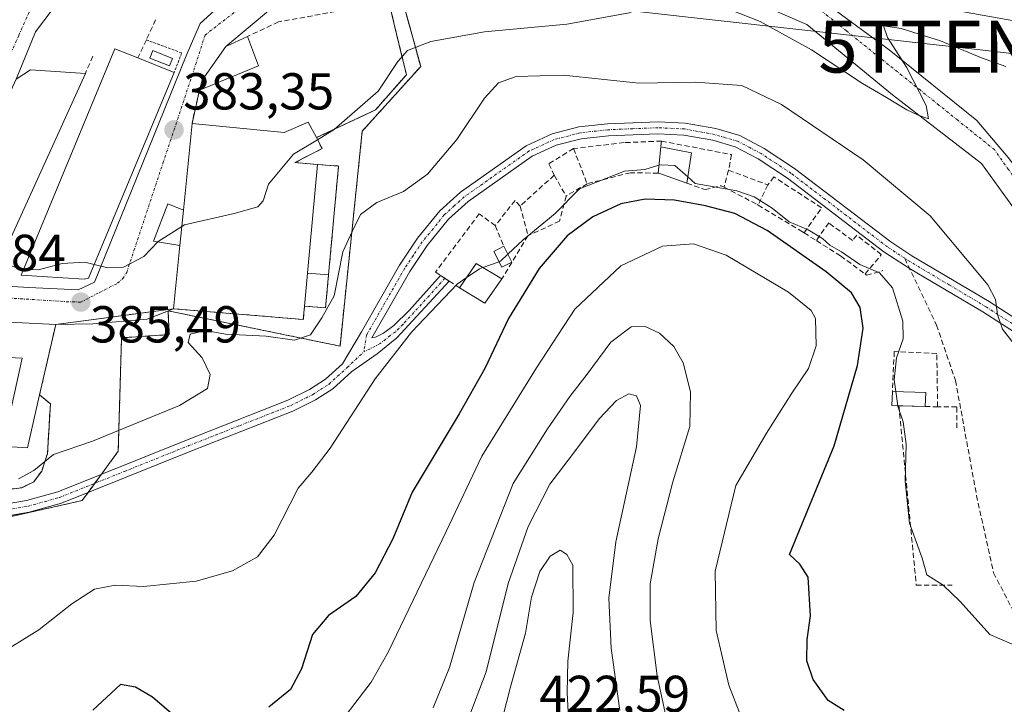
# Model space of a CAD drawing. Units: metres. Extents: x 612176 to 615675, y 4646046 to 4648415.
# Drawn here: x 613148 to 613338, y 4647462 to 4647594 of the extents above; entities that cross this region are included whole.
import ezdxf
from ezdxf.enums import TextEntityAlignment as Align

# ---------------------------------------------------------------- set-up
doc = ezdxf.new("R2010")
doc.units = ezdxf.units.M
doc.header["$MEASUREMENT"] = 0
for name, pattern in [('TRAZO_Y_PUNTO', [1, 0.5, -0.25, 0, -0.25]), ('TRAZOS', [0.75, 0.5, -0.25]), ('TRAZOSX2', [1.5, 1, -0.5])]:
    doc.linetypes.add(name, pattern=pattern)
doc.layers.get('0').update_dxf_attribs({"lineweight": 5})
for name, color, linetype, lineweight in [('Agrupación de edificios', 2, 'TRAZOSX2', 0), ('Agrupación de edificios CxS', 19, 'Continuous', 0), ('Alambrada', 19, 'TRAZOS', 0), ('Arbolado forestal', 92, 'TRAZOS', 0), ('Arbolado forestal CxS', 92, 'Continuous', 0), ('Carátula', 7, 'Continuous', 5), ('Curva de nivel maestra', 36, 'Continuous', 30), ('Curva de nivel normal', 36, 'Continuous', 0), ('Depósito genérico', 232, 'Continuous', 0), ('Depósito genérico Cxs', 232, 'Continuous', 0), ('Edificación', 1, 'Continuous', 13), ('Edificación Cxs', 1, 'Continuous', 13), ('Edificación industrial', 135, 'Continuous', 13), ('Edificación industrial Cxs', 135, 'Continuous', 13), ('Edificación ligera', 1, 'Continuous', 0), ('Edificación ligera Cxs', 1, 'Continuous', 0), ('Muro lineal', 1, 'TRAZOSX2', 13), ('Núcleo urbano', 19, 'Continuous', 0), ('Núcleo urbano CxS', 19, 'Continuous', 0), ('Obra de contención lineal', 1, 'TRAZOSX2', 13), ('Pista no pavimentada', 254, 'Continuous', 13), ('Pista no pavimentada Cxs', 254, 'Continuous', 0), ('Pista pavimentada eje', 135, 'TRAZO_Y_PUNTO', 0), ('Punto de cota en terreno', 7, 'Continuous', 0), ('Rótulo de punto de cota en terreno', 19, 'Continuous', 0), ('Senda', 19, 'TRAZOSX2', 0), ('Tendido', 6, 'Continuous', 0), ('Torre de tendido puntual', 7, 'Continuous', 0), ('Vía urbana Cxs', 5, 'Continuous', 0), ('Vía urbana eje', 5, 'TRAZO_Y_PUNTO', 0)]:
    doc.layers.add(name, color=color, linetype=linetype, lineweight=lineweight)
doc.styles.add('Arial', font='txt', dxfattribs={"height": 0.2})

# ---------------------------------------------------------------- blocks, each defined once
blk = doc.blocks.new('*U164')
at = {"layer": 'Curva de nivel normal', "color": 36, "linetype": 'Continuous', "lineweight": 0}
blk.add_polyline3d([(613288.37, 4647457.64, 405), (613285.17, 4647465.97, 405), (613282.73, 4647476.48, 405), (613282.55, 4647487.96, 405), (613286.53, 4647504.5, 405), (613292.41, 4647514.57, 405), (613297.35, 4647522.3, 405), (613300.54, 4647527.07, 405), (613302, 4647531.4, 405), (613301.92, 4647536.69, 405), (613301.04, 4647538.24, 405), (613296.66, 4647541.78, 405), (613284.66, 4647548.91, 405), (613278.33, 4647551.1, 405), (613272.33, 4647550.65, 405), (613264.33, 4647546.86, 405), (613255.46, 4647538.48, 405), (613248.02, 4647527.15, 405), (613237.45, 4647510.12, 405), (613230.57, 4647495.58, 405), (613219.38, 4647472.31, 405), (613216.08, 4647466.54, 405), (613210.61, 4647459.37, 405)], dxfattribs=at)
blk = doc.blocks.new('*U174')
at = {"layer": 'Curva de nivel maestra', "color": 36, "linetype": 'Continuous', "lineweight": 30}
for points in [[(613307.44, 4647461.08, 400), (613304.36, 4647462.98, 400), (613301.42, 4647467.07, 400), (613300.23, 4647470.66, 400), (613300.31, 4647474.74, 400), (613300.9, 4647479.35, 400), (613300.49, 4647486.8, 400), (613298.85, 4647489.32, 400), (613296.88, 4647491.13, 400), (613305.5, 4647512.15, 400), (613310.02, 4647527.63, 400), (613311.11, 4647534.82, 400), (613310.52, 4647538.82, 400), (613308.86, 4647541.61, 400), (613303.96, 4647545.71, 400), (613292.56, 4647553.64, 400), (613286.33, 4647556.96, 400), (613280.66, 4647558.43, 400), (613274.66, 4647559.5, 400), (613268.99, 4647559.69, 400), (613264.33, 4647558.79, 400), (613258.9, 4647556.28, 400), (613253.96, 4647552.61, 400), (613248.52, 4647546.32, 400), (613242.64, 4647536.7, 400), (613238.03, 4647527.02, 400), (613233.1, 4647518.27, 400), (613224.02, 4647503.18, 400), (613220.27, 4647494.17, 400), (613216.88, 4647487.6, 400), (613213.12, 4647483.07, 400), (613207.9, 4647479.36, 400), (613204.77, 4647475.73, 400), (613202.69, 4647469.13, 400), (613200.56, 4647465.09, 400), (613196.33, 4647461.68, 400)], [(613178.48, 4647459.74, 400), (613173.92, 4647463.66, 400), (613170.59, 4647465.57, 400), (613167.69, 4647466.1, 400), (613162.36, 4647461.14, 400)]]:
    blk.add_polyline3d(points, dxfattribs=at)
blk = doc.blocks.new('5PATER')
at = {"layer": 'Carátula', "linetype": 'Continuous', "lineweight": 5}
h = blk.add_hatch(color=250, dxfattribs=at)
edge = h.paths.add_edge_path()
edge.add_ellipse((0, 0.01), major_axis=(-1.33, -1.34), ratio=0.999422, start_angle=0, end_angle=360)
blk = doc.blocks.new('*U179')
at = {"layer": 'Vía urbana Cxs', "color": 5, "linetype": 'Continuous', "lineweight": 0}
for points in [[(613343.48, 4647593.55, 381.71), (613324.69, 4647596.86, 382.42), (613313.45, 4647598.45, 382.37), (613306.17, 4647599.11, 382.84), (613304.19, 4647598.85, 382.89), (613304.72, 4647596.86, 383.17), (613316.09, 4647588.53, 384.8), (613333.03, 4647574.9, 385.28), (613339.11, 4647567.76, 385.4)], [(613347.34, 4647548.07, 385.7), (613333.97, 4647566.59, 385.36), (613316.78, 4647579.82, 384.8), (613300.24, 4647593.44, 383.59), (613284.1, 4647600.45, 383.39), (613268.49, 4647602.7, 382.66), (613234.36, 4647605.48, 381.04), (613216.63, 4647605.22, 380.18), (613207.5, 4647603.1, 379.94), (613196.65, 4647596.35, 381.33), (613188.08, 4647589.18, 382.47), (613183.5, 4647582.66, 383.21), (613182.94, 4647580.71, 383.27), (613181.53, 4647574.31, 383.43), (613179.86, 4647557.58, 384.16), (613176.84, 4647558.84, 383.7), (613174.1, 4647551.63, 384.69), (613179.17, 4647550.75, 385.38), (613177.96, 4647538.58, 385.65), (613172.84, 4647536.56, 386.04), (613162.39, 4647535.63, 385.61), (613155.21, 4647535.51, 385.72), (613129.35, 4647536.85, 385.21)]]:
    blk.add_polyline3d(points, dxfattribs=at)
blk.add_polyline3d([(613132.17, 4647549.33, 384.08), (613132.91, 4647545.46, 384.65), (613133.86, 4647544.23, 384.89), (613135.18, 4647543.57, 385.1), (613150, 4647542.64, 385.54), (613159.52, 4647542.25, 385.53), (613162.7, 4647543.7, 385.37), (613180.42, 4647587.36, 382.49), (613183.07, 4647593.58, 381.65), (613185.85, 4647596.09, 380.77), (613188.76, 4647598.21, 380.31), (613188.89, 4647600.06, 380.02), (613187.04, 4647600.46, 379.9), (613174.87, 4647598.34, 379.59), (613164.02, 4647597.55, 379.6), (613154.36, 4647595.96, 379.78), (613151.32, 4647591.99, 380.14), (613147.55, 4647582.85, 381.03), (613132.17, 4647549.33, 384.08)], close=True, dxfattribs=at)
blk = doc.blocks.new('5TTEND')
blk.add_text('5TTEND', height=10).set_placement((0, 0), align=Align.MIDDLE_CENTER)

msp = doc.modelspace()

# ---------------------------------------------------------------- linework, layer by layer
at = {"layer": 'Agrupación de edificios', "color": 2, "linetype": 'TRAZOSX2', "lineweight": 0}
for points in [[(613219.53, 4647597.78, 383.5), (613221.03, 4647591.53, 384.55), (613221.55, 4647589.43, 384.59), (613222.92, 4647583.73, 387.63), (613216.94, 4647576.92, 386.11), (613205.53, 4647571.58, 384.79)], [(613205.53, 4647571.58, 384.79), (613206.62, 4647569.46, 385.35), (613201.39, 4647566.76, 385.09), (613205.77, 4647566.39, 385.52)], [(613205.77, 4647566.39, 385.52), (613209.81, 4647566.11, 387.44), (613207.89, 4647545.13, 388.64)], [(613207.89, 4647545.13, 388.64), (613207.3, 4647538.72, 389.36), (613203.25, 4647539.08, 387.51)], [(613177.96, 4647538.58, 385.65), (613155.21, 4647535.51, 385.72)], [(613203.25, 4647539.08, 387.51), (613203.01, 4647536.5, 387.76), (613177.96, 4647538.58, 385.65)], [(613155.21, 4647535.51, 385.72), (613152.09, 4647521.94, 387.65)], [(613152.09, 4647521.94, 387.65), (613154.19, 4647520.23, 388), (613153.62, 4647510.63, 389.22), (613152.51, 4647507.26, 389.65), (613150.96, 4647505.17, 390.21), (613148.64, 4647504.05, 390.41), (613144.6, 4647503.53, 390.27), (613134.98, 4647503.51, 390), (613127.23, 4647504.28, 389.25), (613123.14, 4647505.06, 388.98), (613121.87, 4647505.85, 388.82), (613121.12, 4647506.94, 388.53), (613120.37, 4647508.92, 388.02), (613120.31, 4647511.03, 387.62)]]:
    msp.add_polyline3d(points, dxfattribs=at)
at = {"layer": 'Agrupación de edificios CxS', "color": 19, "linetype": 'Continuous', "lineweight": 0}
msp.add_polyline3d([(613219.53, 4647597.78, 383.5), (613221.03, 4647591.53, 384.55), (613221.55, 4647589.43, 384.59), (613222.92, 4647583.73, 387.63), (613216.94, 4647576.92, 386.11), (613205.53, 4647571.58, 384.79), (613206.62, 4647569.46, 385.35), (613201.39, 4647566.76, 385.09), (613205.77, 4647566.39, 385.52), (613209.81, 4647566.11, 387.44), (613207.89, 4647545.13, 388.64), (613207.3, 4647538.72, 389.36), (613203.25, 4647539.08, 387.51), (613203.01, 4647536.5, 387.76), (613177.96, 4647538.58, 385.65), (613155.21, 4647535.51, 385.72), (613152.09, 4647521.94, 387.65), (613154.19, 4647520.23, 388), (613153.62, 4647510.63, 389.22), (613152.51, 4647507.26, 389.65), (613150.96, 4647505.17, 390.21), (613148.64, 4647504.05, 390.41), (613144.6, 4647503.53, 390.27)], dxfattribs=at)
at = {"layer": 'Alambrada', "color": 19, "linetype": 'TRAZOS', "lineweight": 0}
for points in [[(613172.71, 4647590.46, 382.28), (613179.52, 4647587.92, 382.63), (613178.1, 4647584.12, 388.12)], [(613120.86, 4647513.34, 389.12), (613120.31, 4647511.03, 387.94), (613120.37, 4647508.92, 388.42), (613121.12, 4647506.94, 388.92), (613121.87, 4647505.85, 389.24), (613123.14, 4647505.06, 389.36), (613127.23, 4647504.28, 390.22), (613134.98, 4647503.51, 390.51), (613144.6, 4647503.53, 390.7), (613148.64, 4647504.05, 390.85), (613150.96, 4647505.17, 390.91), (613152.51, 4647507.26, 390.78), (613153.62, 4647510.63, 390.2), (613154.19, 4647520.23, 388.3), (613152.09, 4647521.94, 390.09)]]:
    msp.add_polyline3d(points, dxfattribs=at)
at = {"layer": 'Arbolado forestal', "color": 92, "linetype": 'TRAZOS', "lineweight": 0}
msp.add_polyline3d([(613143.17, 4647497.74, 390.87), (613160.3, 4647501.55, 391.67), (613161.45, 4647503.11, 391.33), (613162.37, 4647504.37, 391.37), (613162.75, 4647504.89, 391.41), (613164.05, 4647506.66, 391.45), (613167.28, 4647511.07, 390.78), (613167.92, 4647532.96, 386.8), (613177.12, 4647533.59, 387.54), (613176.89, 4647538.16, 385.77), (613176.89, 4647538.18, 385.77), (613176.92, 4647538.17, 385.77), (613210.1, 4647531.37, 392.57), (613214.39, 4647572.82, 387.24), (613225.67, 4647585.32, 387.31), (613220.18, 4647605.27, 380.31), (613219.74, 4647606.86, 380.14), (613218.69, 4647610.68, 379.99)], dxfattribs=at)
at = {"layer": 'Arbolado forestal CxS', "color": 92, "linetype": 'Continuous', "lineweight": 0}
msp.add_polyline3d([(613143.17, 4647497.74, 390.87), (613160.3, 4647501.55, 391.67), (613162.37, 4647504.37, 391.37), (613167.28, 4647511.07, 390.78), (613167.92, 4647532.96, 386.8), (613177.12, 4647533.59, 387.54), (613176.89, 4647538.18, 385.77), (613210.1, 4647531.37, 392.57), (613214.39, 4647572.82, 387.24), (613225.67, 4647585.32, 387.31), (613218.69, 4647610.68, 379.99), (613248.21, 4647611.9, 381.55), (613299.15, 4647602.39, 382.71), (613302.21, 4647610.42, 382.62), (613320.9, 4647603.39, 382.26), (613348.71, 4647596.09, 381.51)], dxfattribs=at)
at = {"layer": 'Curva de nivel normal', "color": 36, "linetype": 'Continuous', "lineweight": 0}
for points in [[(613338.64, 4647585.29, 385), (613333.93, 4647586.98, 385), (613326.05, 4647590.23, 385), (613318.44, 4647592.67, 385), (613315.04, 4647593.14, 385), (613315.82, 4647590.9, 385), (613319.45, 4647585.2, 385), (613323.27, 4647577.81, 385), (613323.69, 4647575.24, 385), (613321.61, 4647575.96, 385), (613319.55, 4647576.96, 385), (613315.6, 4647579.34, 385), (613310.94, 4647582.02, 385), (613301.13, 4647588.54, 385), (613291.23, 4647593.97, 385), (613281.54, 4647597.77, 385)], [(613266.34, 4647595.74, 385), (613253.9, 4647593.46, 385), (613237.99, 4647591.97, 385), (613227.66, 4647590.14, 385), (613223.14, 4647588.4, 385), (613221.23, 4647586.27, 385), (613217.48, 4647580.57, 385), (613208.99, 4647573.14, 385), (613205.74, 4647571.18, 385)], [(613148.01, 4647505.74, 390), (613151.01, 4647507.36, 390), (613154.75, 4647510.45, 390), (613162.28, 4647513.04, 390), (613179.09, 4647519.88, 390), (613184.51, 4647523.21, 390), (613185.02, 4647525.87, 390), (613183.5, 4647529.07, 390), (613180.76, 4647532.05, 390), (613181.18, 4647533.64, 390), (613184.15, 4647534.38, 390), (613187.96, 4647533.69, 390), (613195.84, 4647533.27, 390), (613201.32, 4647532.48, 390), (613204.38, 4647533.57, 390), (613206.58, 4647536.82, 390), (613208.95, 4647541.08, 390), (613210.67, 4647549.53, 390), (613212.5, 4647553.59, 390), (613214.08, 4647556.78, 390), (613217.19, 4647559.07, 390), (613222.34, 4647561.22, 390), (613227, 4647564.51, 390), (613232.66, 4647571.24, 390), (613237.99, 4647579.23, 390), (613240.72, 4647582.14, 390), (613244.09, 4647583.35, 390), (613253.24, 4647583.64, 390), (613267.79, 4647582.12, 390), (613278.73, 4647582.28, 390), (613287.66, 4647581.63, 390), (613295.32, 4647577.99, 390), (613311.12, 4647567.27, 390), (613324.03, 4647556.5, 390), (613335.18, 4647543.2, 390), (613336.66, 4647540.38, 390), (613337.01, 4647537.48, 390), (613338, 4647534.62, 390), (613342.08, 4647529.4, 390)], [(613205.74, 4647571.18, 385), (613201.09, 4647568.38, 385), (613196.31, 4647562.59, 385), (613195.26, 4647559.41, 385), (613194.2, 4647558.26, 385), (613189.67, 4647556.94, 385), (613180.09, 4647554.79, 385), (613175, 4647551.56, 385), (613174.93, 4647551.49, 385)], [(613271.67, 4647566.24, 395), (613272.07, 4647566.35, 395), (613274.76, 4647566.22, 395), (613277.23, 4647564, 395)], [(613242.51, 4647549.09, 395), (613245.43, 4647551.84, 395), (613251.66, 4647556.96, 395), (613256.33, 4647561.71, 395), (613264.99, 4647565.11, 395), (613268.93, 4647565.46, 395), (613271.67, 4647566.24, 395)], [(613277.23, 4647564, 395), (613278.66, 4647562.72, 395), (613286.71, 4647561.29, 395), (613290.08, 4647560.14, 395), (613293.56, 4647557.96, 395), (613296.82, 4647555.37, 395), (613300.48, 4647553.77, 395), (613303.24, 4647552.12, 395), (613304.64, 4647550.87, 395), (613306.89, 4647549.58, 395), (613310.44, 4647547.1, 395), (613314.26, 4647545.5, 395), (613316.74, 4647542.59, 395), (613318.74, 4647536.18, 395), (613318.84, 4647532.74, 395), (613317.52, 4647529.1, 395), (613317.07, 4647524.86, 395), (613317.39, 4647522.6, 395)], [(613174.93, 4647551.49, 385), (613172.2, 4647548.65, 385), (613168.31, 4647546.62, 385), (613165.26, 4647546.46, 385), (613162.64, 4647547.11, 385)], [(613149.01, 4647546.19, 385), (613148.48, 4647546.2, 385), (613144.58, 4647547.56, 385), (613144.34, 4647547.52, 385)], [(613162.64, 4647547.11, 385), (613160.86, 4647547.55, 385), (613156.48, 4647547.3, 385), (613151.87, 4647546.11, 385), (613149.01, 4647546.19, 385)], [(613237.66, 4647546.53, 395), (613240.8, 4647547.64, 395)], [(613240.8, 4647547.64, 395), (613241.06, 4647547.73, 395), (613242.51, 4647549.09, 395)], [(613234.48, 4647544.52, 395), (613237.02, 4647546.3, 395), (613237.66, 4647546.53, 395)], [(613135.83, 4647461.15, 395), (613139.56, 4647467.41, 395), (613143.57, 4647471.5, 395), (613151.95, 4647476.64, 395), (613158.35, 4647481.65, 395), (613162.68, 4647484.49, 395), (613166.67, 4647485.26, 395), (613172.14, 4647484.96, 395), (613182.34, 4647485.99, 395), (613189.31, 4647488, 395), (613194.14, 4647490.68, 395), (613197.36, 4647494.87, 395), (613202.01, 4647503.98, 395), (613204.67, 4647507.03, 395), (613208.22, 4647511.69, 395), (613216.91, 4647525.07, 395), (613223.93, 4647534.07, 395), (613232.74, 4647543.29, 395), (613234.48, 4647544.52, 395)], [(613274.68, 4647452.33, 410), (613271.35, 4647467.73, 410), (613269.96, 4647478.41, 410), (613270, 4647485.52, 410), (613271.53, 4647494.2, 410), (613274.36, 4647505.15, 410), (613277.66, 4647515.83, 410), (613277.78, 4647522.52, 410), (613276.37, 4647528.11, 410), (613274.55, 4647531.29, 410), (613271.77, 4647533.85, 410), (613269, 4647535.15, 410), (613266.34, 4647535.06, 410), (613262.36, 4647532.14, 410), (613257.82, 4647525.94, 410), (613254.46, 4647521.67, 410), (613250.18, 4647515.43, 410), (613243.52, 4647504.86, 410), (613235.98, 4647485.76, 410), (613231.21, 4647469.39, 410), (613228.09, 4647461.58, 410)], [(613317.39, 4647522.6, 395), (613317.78, 4647519.87, 395)], [(613264.11, 4647461.08, 415), (613262.42, 4647473.08, 415), (613262, 4647482.71, 415), (613263.34, 4647493.61, 415), (613267.35, 4647511.96, 415), (613268.08, 4647519.88, 415), (613267.36, 4647521.77, 415), (613265.87, 4647522.13, 415), (613263.49, 4647520.84, 415), (613260.14, 4647517.34, 415), (613254.99, 4647510.42, 415), (613250.6, 4647504.7, 415), (613246.4, 4647496.55, 415), (613242.55, 4647485.54, 415), (613238.32, 4647468.54, 415), (613232.34, 4647452.78, 415)], [(613317.78, 4647519.87, 395), (613317.79, 4647519.77, 395), (613318.81, 4647516.74, 395), (613319.42, 4647512.47, 395), (613319.21, 4647505.32, 395), (613320.03, 4647497.23, 395), (613322.51, 4647490.47, 395), (613323.42, 4647487.21, 395), (613326.57, 4647485.22, 395), (613329.82, 4647482.07, 395), (613335.55, 4647475.71, 395), (613344.02, 4647472.08, 395), (613348.09, 4647470.42, 395), (613351.66, 4647468.67, 395), (613358.51, 4647467.51, 395), (613362.99, 4647466.09, 395), (613364.89, 4647465, 395), (613367.36, 4647464.14, 395), (613368.73, 4647463.26, 395), (613370.65, 4647463.46, 395), (613374.99, 4647462.19, 395)], [(613240.34, 4647455.08, 420), (613242.98, 4647465.38, 420), (613245.91, 4647475.96, 420), (613247.06, 4647482.9, 420), (613248.68, 4647487.86, 420), (613250.66, 4647490.84, 420), (613252.57, 4647491.99, 420), (613253.92, 4647491.19, 420), (613255.06, 4647489.07, 420), (613255.08, 4647479.97, 420), (613254.05, 4647470.56, 420), (613253.93, 4647464.5, 420), (613254.27, 4647458.35, 420)]]:
    msp.add_polyline3d(points, dxfattribs=at)
at = {"layer": 'Depósito genérico', "color": 232, "linetype": 'Continuous', "lineweight": 0}
msp.add_polyline3d([(613177.75, 4647586.84, 382.91), (613177.17, 4647585.41, 385.05), (613173.4, 4647586.92, 387.03), (613173.99, 4647588.37, 384.26), (613177.75, 4647586.84, 382.91)], dxfattribs=at)
at = {"layer": 'Depósito genérico Cxs', "color": 232, "linetype": 'Continuous', "lineweight": 0}
msp.add_polyline3d([(613177.75, 4647586.84, 382.91), (613177.17, 4647585.41, 385.05), (613173.4, 4647586.92, 387.03), (613173.99, 4647588.37, 384.26), (613177.75, 4647586.84, 382.91)], close=True, dxfattribs=at)
at = {"layer": 'Edificación', "color": 1, "linetype": 'Continuous', "lineweight": 13}
for points in [[(613182.94, 4647580.71, 388.42), (613183.5, 4647582.66, 386.79), (613188.08, 4647589.18, 385.72), (613192.24, 4647591.12, 385.96)], [(613192.24, 4647591.12, 385.96), (613194.37, 4647585.41, 385.98)], [(613194.37, 4647585.41, 385.98), (613182.94, 4647580.71, 388.42)], [(613121.7, 4647517.6, 389.17), (613125.6, 4647534.67, 387.87), (613126.35, 4647535.69, 386.75), (613127.63, 4647536.55, 387.9), (613129.35, 4647536.85, 387.78), (613155.21, 4647535.51, 387.31)], [(613155.21, 4647535.51, 387.31), (613152.09, 4647521.94, 390.09)], [(613136.67, 4647512.57, 389.72), (613137.04, 4647515.28, 387.84), (613145.64, 4647514.98, 390.59), (613148.71, 4647529.01, 390.6), (613133.39, 4647529.8, 390.05), (613130.21, 4647517.08, 388.44), (613121.7, 4647517.6, 389.17)], [(613152.09, 4647521.94, 390.09), (613149.75, 4647511.73, 389.89), (613136.67, 4647512.57, 389.72)]]:
    msp.add_polyline3d(points, dxfattribs=at)
at = {"layer": 'Edificación Cxs', "color": 1, "linetype": 'Continuous', "lineweight": 13}
for points in [[(613194.37, 4647585.41, 385.98), (613182.94, 4647580.71, 388.42), (613183.5, 4647582.66, 386.79), (613188.08, 4647589.18, 385.72), (613192.24, 4647591.12, 385.96), (613194.37, 4647585.41, 385.98)], [(613155.21, 4647535.51, 387.31), (613152.09, 4647521.94, 390.09), (613149.75, 4647511.73, 389.89), (613136.67, 4647512.57, 389.72), (613137.04, 4647515.28, 387.84), (613145.64, 4647514.98, 390.59), (613148.71, 4647529.01, 390.6), (613133.39, 4647529.8, 390.05), (613130.21, 4647517.08, 388.44), (613121.7, 4647517.6, 389.17), (613125.6, 4647534.67, 387.87), (613126.35, 4647535.69, 386.75), (613127.63, 4647536.55, 387.9), (613129.35, 4647536.85, 387.77), (613155.21, 4647535.51, 387.31)]]:
    msp.add_polyline3d(points, close=True, dxfattribs=at)
at = {"layer": 'Edificación industrial', "color": 135, "linetype": 'Continuous', "lineweight": 13}
for points in [[(613161.53, 4647544.46, 388.8), (613160.69, 4647544.25, 388.91), (613148.54, 4647545.05, 389.37), (613166.64, 4647588.74, 385.6), (613171.06, 4647586.96, 387.72)], [(613171.06, 4647586.96, 387.72), (613178.1, 4647584.12, 388.12)], [(613160.94, 4647583.96, 385.68), (613143.33, 4647545.3, 389.76), (613132.91, 4647545.46, 387.71), (613132.17, 4647549.33, 388.33), (613147.55, 4647582.85, 386.86), (613150.37, 4647584.67, 386.05), (613160.94, 4647583.96, 385.68)], [(613178.1, 4647584.12, 388.12), (613161.53, 4647544.46, 388.8)], [(613179.86, 4647557.58, 392.49), (613181.53, 4647574.31, 387.54)], [(613181.53, 4647574.31, 387.54), (613199.31, 4647572.58, 388.44), (613203.96, 4647574.58, 387.82), (613205.53, 4647571.58, 389.96)], [(613205.53, 4647571.58, 389.96), (613206.62, 4647569.46, 389.97), (613201.39, 4647566.76, 391.34), (613205.77, 4647566.39, 391.56)], [(613205.77, 4647566.39, 391.56), (613203.82, 4647545.42, 393.21)], [(613179.86, 4647557.58, 392.49), (613179.17, 4647550.75, 391.07)], [(613203.25, 4647539.08, 390.3), (613203.01, 4647536.5, 391.02), (613177.96, 4647538.58, 388.64), (613179.17, 4647550.75, 391.07)], [(613203.25, 4647539.08, 390.3), (613203.82, 4647545.42, 393.21)]]:
    msp.add_polyline3d(points, dxfattribs=at)
at = {"layer": 'Edificación industrial Cxs', "color": 135, "linetype": 'Continuous', "lineweight": 13}
for points in [[(613161.53, 4647544.46, 388.8), (613160.69, 4647544.25, 388.91), (613148.54, 4647545.05, 389.37), (613166.64, 4647588.74, 385.6), (613171.06, 4647586.96, 387.72), (613178.1, 4647584.12, 388.12), (613161.53, 4647544.46, 388.8)], [(613160.94, 4647583.96, 385.68), (613143.33, 4647545.3, 389.76), (613132.91, 4647545.46, 387.71), (613132.17, 4647549.33, 388.33), (613147.55, 4647582.85, 386.86), (613150.37, 4647584.67, 386.05), (613160.94, 4647583.96, 385.68)], [(613203.82, 4647545.42, 393.21), (613203.25, 4647539.08, 390.3), (613203.01, 4647536.5, 391.02), (613177.96, 4647538.58, 388.64), (613179.17, 4647550.75, 391.07), (613179.86, 4647557.58, 392.49), (613181.53, 4647574.31, 387.54), (613199.31, 4647572.58, 388.44), (613203.96, 4647574.58, 387.82), (613205.53, 4647571.58, 389.96), (613206.62, 4647569.46, 389.97), (613201.39, 4647566.76, 391.34), (613205.77, 4647566.39, 391.56), (613203.82, 4647545.42, 393.21)]]:
    msp.add_polyline3d(points, close=True, dxfattribs=at)
at = {"layer": 'Edificación ligera', "color": 1, "linetype": 'Continuous', "lineweight": 0}
for points in [[(613271.51, 4647564.72, 397.68), (613272.05, 4647569.81, 396.74)], [(613272.05, 4647569.81, 396.74), (613277.94, 4647568.66, 396.57)], [(613277.94, 4647568.66, 396.57), (613277.05, 4647562.8, 398.38)], [(613277.05, 4647562.8, 398.38), (613271.64, 4647564.72, 397.75), (613271.51, 4647564.72, 397.68)], [(613179.17, 4647550.75, 391.07), (613174.1, 4647551.63, 384.57), (613176.84, 4647558.84, 387.3), (613179.86, 4647557.58, 392.49)], [(613179.86, 4647557.58, 392.49), (613179.17, 4647550.75, 391.07)], [(613243.28, 4647547.55, 397.79), (613241.34, 4647546.57, 396.18), (613239.8, 4647549.64, 395.93), (613241.75, 4647550.62, 396.38)], [(613241.75, 4647550.62, 396.38), (613243.28, 4647547.55, 397.79)], [(613233.17, 4647542.58, 396.1), (613236.37, 4647547.3, 395.04), (613241.32, 4647544.33, 397.7)], [(613203.25, 4647539.08, 390.3), (613203.82, 4647545.42, 393.21)], [(613203.82, 4647545.42, 393.21), (613207.89, 4647545.13, 388.82)], [(613207.89, 4647545.13, 388.82), (613207.3, 4647538.72, 390.26), (613203.25, 4647539.08, 390.3)], [(613241.32, 4647544.33, 397.7), (613238.07, 4647539.65, 397.97), (613233.17, 4647542.58, 396.1)], [(613318, 4647519.87, 396.29), (613316.62, 4647519.91, 396.48), (613316.74, 4647522.62, 396.76)], [(613316.74, 4647522.62, 396.76), (613323.17, 4647522.39, 394.3)], [(613323.17, 4647522.39, 394.3), (613323.06, 4647519.71, 394.56)], [(613323.06, 4647519.71, 394.56), (613318, 4647519.87, 396.29)]]:
    msp.add_polyline3d(points, dxfattribs=at)
at = {"layer": 'Edificación ligera Cxs', "color": 1, "linetype": 'Continuous', "lineweight": 0}
for points in [[(613277.94, 4647568.66, 396.57), (613277.05, 4647562.8, 398.38), (613271.64, 4647564.72, 397.75), (613271.51, 4647564.72, 397.68), (613272.05, 4647569.81, 396.74), (613277.94, 4647568.66, 396.57)], [(613179.86, 4647557.58, 392.49), (613179.17, 4647550.75, 391.07), (613174.1, 4647551.63, 384.57), (613176.84, 4647558.84, 387.3), (613179.86, 4647557.58, 392.49)], [(613243.28, 4647547.55, 397.79), (613241.34, 4647546.57, 396.18), (613239.8, 4647549.64, 395.93), (613241.75, 4647550.62, 396.38), (613243.28, 4647547.55, 397.79)], [(613241.32, 4647544.33, 397.7), (613238.07, 4647539.65, 397.97), (613233.17, 4647542.58, 396.1), (613236.37, 4647547.3, 395.04), (613241.32, 4647544.33, 397.7)], [(613203.25, 4647539.08, 390.3), (613203.82, 4647545.42, 393.21), (613207.89, 4647545.13, 388.82), (613207.3, 4647538.72, 390.26), (613203.25, 4647539.08, 390.3)], [(613323.17, 4647522.39, 394.3), (613323.06, 4647519.71, 394.56), (613316.62, 4647519.91, 396.48), (613316.74, 4647522.62, 396.76), (613323.17, 4647522.39, 394.3)]]:
    msp.add_polyline3d(points, close=True, dxfattribs=at)
at = {"layer": 'Muro lineal', "color": 1, "linetype": 'TRAZOSX2', "lineweight": 13}
for points in [[(613205.53, 4647571.58, 389.96), (613216.94, 4647576.92, 388.59), (613222.92, 4647583.73, 389.21), (613221.55, 4647589.43, 385.24), (613221.03, 4647591.53, 385.82), (613219.53, 4647597.78, 387.02), (613198.22, 4647593.91, 386.62), (613192.24, 4647591.12, 385.96)], [(613182.94, 4647580.71, 388.42), (613181.53, 4647574.31, 387.54)], [(613272.17, 4647570.92, 395.47), (613264.96, 4647570.62, 395.05), (613255.17, 4647569.48, 395.61)], [(613272.17, 4647570.92, 395.47), (613272.05, 4647569.81, 396.74)], [(613272.17, 4647570.92, 395.47), (613285.71, 4647568.3, 396.29), (613285.11, 4647565.3, 394.7)], [(613255.17, 4647569.48, 395.61), (613250.44, 4647566.55, 395.44), (613251.45, 4647564.33, 395.3)], [(613255.17, 4647569.48, 395.61), (613257.82, 4647562.69, 397.53)], [(613205.77, 4647566.39, 391.56), (613209.81, 4647566.11, 388.19), (613207.89, 4647545.13, 388.82)], [(613285.11, 4647565.3, 394.7), (613284.24, 4647562.03, 398)], [(613285.11, 4647565.3, 394.7), (613292.67, 4647562.47, 395.21)], [(613251.45, 4647564.33, 395.3), (613244.85, 4647558.38, 394.26)], [(613251.45, 4647564.33, 395.3), (613253.73, 4647560.3, 396.66)], [(613299.69, 4647553.21, 398.12), (613303.07, 4647558.05, 395.28), (613293.87, 4647564, 396.71), (613292.67, 4647562.47, 395.21)], [(613292.67, 4647562.47, 395.21), (613290.82, 4647558.58, 398.15)], [(613244.85, 4647558.38, 394.26), (613243.9, 4647559.48, 394.2), (613240.06, 4647554.6, 396.41)], [(613240.06, 4647554.6, 396.41), (613236.96, 4647556.88, 395.32), (613228.53, 4647545.66, 396.49), (613229.49, 4647545.01, 396.29), (613231.15, 4647543.92, 395.19), (613233.17, 4647542.58, 396.1)], [(613244.85, 4647558.38, 394.26), (613246.39, 4647552.63, 397.03)], [(613311.48, 4647545.28, 397.71), (613314.59, 4647549.03, 393.88), (613309.85, 4647552.76, 395.2), (613309.05, 4647551.73, 395.54), (613304.44, 4647555.14, 394.17), (613302.07, 4647551.71, 398.52)], [(613240.06, 4647554.6, 396.41), (613241.75, 4647550.62, 396.38)], [(613325.46, 4647519.66, 393.24), (613325.32, 4647529.94, 393.11), (613317.1, 4647530.3, 395.7), (613316.74, 4647522.62, 396.76)], [(613323.06, 4647519.71, 394.56), (613325.46, 4647519.66, 393.24)], [(613329.17, 4647515.57, 393.07), (613329.17, 4647519.66, 393.05), (613325.46, 4647519.66, 393.24)]]:
    msp.add_polyline3d(points, dxfattribs=at)
at = {"layer": 'Núcleo urbano', "color": 19, "linetype": 'Continuous', "lineweight": 0}
msp.add_polyline3d([(613143.17, 4647497.74, 390.87), (613160.3, 4647501.55, 391.67), (613161.45, 4647503.11, 391.33), (613162.37, 4647504.37, 391.37), (613162.75, 4647504.89, 391.41), (613164.05, 4647506.66, 391.45), (613167.28, 4647511.07, 390.78), (613167.92, 4647532.96, 386.8), (613177.12, 4647533.59, 387.54), (613176.89, 4647538.16, 385.77), (613176.89, 4647538.18, 385.77), (613176.92, 4647538.17, 385.77), (613210.1, 4647531.37, 392.57), (613214.39, 4647572.82, 387.24), (613225.67, 4647585.32, 387.31), (613220.18, 4647605.27, 380.31), (613219.74, 4647606.86, 380.14), (613218.69, 4647610.68, 379.99)], dxfattribs=at)
at = {"layer": 'Núcleo urbano CxS', "color": 19, "linetype": 'Continuous', "lineweight": 0}
msp.add_polyline3d([(613146.73, 4647610.32, 378.85), (613155.75, 4647609.62, 378.85), (613155.8, 4647609.62, 378.85), (613196.76, 4647610.1, 379.45), (613207.9, 4647610.24, 379.67), (613218.69, 4647610.68, 379.99), (613225.67, 4647585.32, 387.31), (613214.39, 4647572.82, 387.24), (613210.1, 4647531.37, 392.57), (613176.89, 4647538.18, 385.77), (613177.12, 4647533.59, 387.54), (613167.92, 4647532.96, 386.8), (613167.28, 4647511.07, 390.78), (613162.37, 4647504.37, 391.37), (613160.3, 4647501.55, 391.67), (613143.17, 4647497.74, 390.87)], dxfattribs=at)
at = {"layer": 'Obra de contención lineal', "color": 1, "linetype": 'TRAZOSX2', "lineweight": 13}
for points in [[(613174.5, 4647594.32, 380.38), (613172.71, 4647590.46, 382.28), (613171.06, 4647586.96, 387.72)], [(613162.35, 4647587.29, 381.22), (613160.94, 4647583.96, 385.68)], [(613271.51, 4647564.72, 397.68), (613266.17, 4647564.82, 396.57), (613257.82, 4647562.69, 397.53), (613253.73, 4647560.3, 396.66), (613252.46, 4647555.49, 398.24), (613246.39, 4647552.63, 397.03), (613241.32, 4647544.33, 397.7)], [(613277.05, 4647562.8, 398.38), (613280.57, 4647561.55, 398.49), (613283.67, 4647562.31, 397.89), (613284.24, 4647562.03, 398), (613290.64, 4647558.69, 397.99), (613290.82, 4647558.58, 398.15), (613299.04, 4647553.62, 398.2), (613299.69, 4647553.21, 398.12), (613302.07, 4647551.71, 398.52), (613306.74, 4647548.76, 397.64), (613311.48, 4647545.28, 397.71), (613311.76, 4647545.08, 397.68), (613314.92, 4647545.92, 395.75)], [(613318, 4647519.87, 396.29), (613321.36, 4647485.24, 396.52), (613328.27, 4647485.24, 395.11)]]:
    msp.add_polyline3d(points, dxfattribs=at)
at = {"layer": 'Pista no pavimentada', "color": 254, "linetype": 'Continuous', "lineweight": 13}
for points in [[(613143.5, 4647500.58, 390.52), (613149.56, 4647501.59, 390.91), (613155.59, 4647503.27, 391.14), (613180.47, 4647513.24, 391.68), (613200.03, 4647520.93, 392.25), (613204.21, 4647523, 392.58), (613207.27, 4647524.96, 392.71), (613210.57, 4647527.96, 392.8), (613214.23, 4647534.1, 392.71), (613221.6, 4647546.99, 392.53), (613225.04, 4647552.17, 392.66), (613229.38, 4647557.47, 392.5), (613233.36, 4647561.07, 392.68), (613246.05, 4647570.02, 393.97), (613251.04, 4647572.3, 394.3), (613256.23, 4647573.65, 394.3), (613261.73, 4647574.26, 393.96), (613271.49, 4647574.66, 393.46), (613276.73, 4647574.4, 393.41), (613282.63, 4647573.33, 393.73), (613287.27, 4647571.98, 393.76), (613292.01, 4647569.5, 393.76), (613297.87, 4647565.64, 393.63), (613316.45, 4647551.45, 393.3), (613320.51, 4647548.79, 393.1), (613335.4, 4647539.95, 390.05), (613345.11, 4647533.74, 388.67)], [(613343.94, 4647531.73, 388.98), (613334.18, 4647537.97, 390.56), (613320.06, 4647546.36, 393.32), (613319.28, 4647546.82, 393.45), (613315.11, 4647549.55, 393.62), (613296.52, 4647563.74, 394.03), (613290.83, 4647567.5, 394.04), (613286.39, 4647569.81, 393.99), (613282.09, 4647571.07, 393.92), (613276.47, 4647572.09, 393.93), (613271.48, 4647572.34, 393.91), (613261.91, 4647571.94, 394.22), (613256.66, 4647571.36, 394.38), (613251.82, 4647570.1, 394.31), (613247.21, 4647567.99, 394.06), (613234.82, 4647559.25, 392.95), (613231.06, 4647555.87, 392.84), (613226.92, 4647550.78, 392.8), (613223.58, 4647545.77, 392.92), (613216.24, 4647532.93, 392.84), (613216.98, 4647533.09, 392.92), (613218.47, 4647533.83, 393.06), (613220.51, 4647535.32, 393.3), (613223.45, 4647538.23, 393.61), (613229.5, 4647545.01, 393.94)], [(613231.16, 4647543.92, 394.14), (613221.09, 4647532.95, 393.72), (613217.24, 4647529.85, 393.52), (613212.39, 4647526.48, 393.05), (613208.69, 4647523.11, 392.84), (613205.36, 4647520.97, 393), (613200.98, 4647518.8, 392.43), (613181.32, 4647511.08, 392.08), (613156.33, 4647501.06, 391.47), (613150.06, 4647499.31, 391.09), (613143.75, 4647498.26, 390.8), (613137.27, 4647497.93, 390.59), (613124.94, 4647498.1, 390.01), (613121.51, 4647498.88, 389.58), (613116.86, 4647500.59, 389.36), (613111.24, 4647503.14, 388.34), (613108.96, 4647504.17, 388.15)], [(613229.5, 4647545.01, 393.94), (613229.5, 4647545.01, 393.94), (613231.16, 4647543.92, 394.14), (613231.16, 4647543.92, 394.14)]]:
    msp.add_polyline3d(points, dxfattribs=at)
at = {"layer": 'Pista no pavimentada Cxs', "color": 254, "linetype": 'Continuous', "lineweight": 0}
for points in [[(613143.5, 4647500.58, 390.52), (613149.56, 4647501.59, 390.91), (613155.59, 4647503.27, 391.14), (613180.47, 4647513.24, 391.68), (613200.03, 4647520.93, 392.25), (613204.21, 4647523, 392.58), (613207.27, 4647524.96, 392.71), (613210.57, 4647527.96, 392.8), (613214.23, 4647534.1, 392.71), (613221.6, 4647546.99, 392.53), (613225.04, 4647552.17, 392.66), (613229.38, 4647557.47, 392.5), (613233.36, 4647561.07, 392.68), (613246.05, 4647570.02, 393.97), (613251.04, 4647572.3, 394.3), (613256.23, 4647573.65, 394.3), (613261.73, 4647574.26, 393.96), (613271.49, 4647574.66, 393.46), (613276.73, 4647574.4, 393.41), (613282.63, 4647573.33, 393.73), (613287.27, 4647571.98, 393.76), (613292.01, 4647569.5, 393.76), (613297.87, 4647565.64, 393.63), (613316.45, 4647551.45, 393.3), (613320.51, 4647548.79, 393.1), (613335.4, 4647539.95, 390.05), (613345.11, 4647533.74, 388.67)], [(613343.94, 4647531.73, 388.98), (613334.18, 4647537.97, 390.56), (613320.06, 4647546.36, 393.32), (613319.28, 4647546.82, 393.45), (613315.11, 4647549.55, 393.62), (613296.52, 4647563.74, 394.03), (613290.83, 4647567.5, 394.04), (613286.39, 4647569.81, 393.99), (613282.09, 4647571.07, 393.92), (613276.47, 4647572.09, 393.93), (613271.48, 4647572.34, 393.91), (613261.91, 4647571.94, 394.22), (613256.66, 4647571.36, 394.38), (613251.82, 4647570.1, 394.31), (613247.21, 4647567.99, 394.06), (613234.82, 4647559.25, 392.95), (613231.06, 4647555.87, 392.84), (613226.92, 4647550.78, 392.8), (613223.58, 4647545.77, 392.92), (613216.24, 4647532.93, 392.84), (613216.98, 4647533.09, 392.92), (613218.47, 4647533.83, 393.06), (613220.51, 4647535.32, 393.3), (613223.45, 4647538.23, 393.61), (613229.5, 4647545.01, 393.94), (613231.16, 4647543.92, 394.14), (613221.09, 4647532.95, 393.72), (613217.24, 4647529.85, 393.52), (613212.39, 4647526.48, 393.05), (613208.69, 4647523.11, 392.84), (613205.36, 4647520.97, 393), (613200.98, 4647518.8, 392.43), (613181.32, 4647511.08, 392.08), (613156.33, 4647501.06, 391.47), (613150.06, 4647499.31, 391.09), (613143.75, 4647498.26, 390.8)]]:
    msp.add_polyline3d(points, dxfattribs=at)
at = {"layer": 'Pista pavimentada eje', "color": 135, "linetype": 'TRAZO_Y_PUNTO', "lineweight": 0}
for points in [[(613319.13, 4647548.3, 393.32), (613315.78, 4647550.5, 393.47), (613306.49, 4647557.6, 393.91), (613297.2, 4647564.69, 393.86), (613294.35, 4647566.57, 393.92), (613291.42, 4647568.5, 393.96), (613289.2, 4647569.66, 393.89), (613286.83, 4647570.9, 393.88), (613284.51, 4647571.57, 393.86), (613282.36, 4647572.2, 393.83), (613276.6, 4647573.25, 393.78), (613271.49, 4647573.5, 393.85), (613266.61, 4647573.3, 394.04), (613261.82, 4647573.1, 394.19), (613256.45, 4647572.51, 394.37), (613251.43, 4647571.2, 394.31), (613246.63, 4647569.01, 394.02), (613234.09, 4647560.16, 392.82), (613232.21, 4647558.47, 392.77), (613230.22, 4647556.67, 392.68), (613228.05, 4647554.02, 392.71), (613225.98, 4647551.48, 392.69), (613224.26, 4647548.89, 392.66), (613222.59, 4647546.38, 392.7), (613215.24, 4647533.52, 392.77), (613214.68, 4647530.25, 393.01)], [(613355.67, 4647527.78, 387.32), (613351.45, 4647529.47, 387.56), (613349.73, 4647530.19, 387.86), (613347.96, 4647530.93, 388.2), (613346.2, 4647531.86, 388.57), (613344.53, 4647532.74, 388.81), (613334.79, 4647538.96, 390.28), (613327.73, 4647543.16, 391.89), (613320.09, 4647547.69, 393.24), (613319.13, 4647548.3, 393.32)], [(613230.33, 4647544.47, 394.06), (613227.31, 4647541.08, 394.2), (613222.27, 4647535.59, 393.72), (613220.8, 4647534.14, 393.4), (613219.78, 4647533.39, 393.31), (613217.86, 4647531.84, 393.35), (613214.68, 4647530.25, 393.01)], [(613114.66, 4647506.05, 387.93), (613118.43, 4647501.51, 389.19), (613120.75, 4647500.66, 389.46), (613122.66, 4647499.94, 389.59), (613124.38, 4647499.55, 389.74), (613126.5, 4647499.24, 389.93), (613132.66, 4647499.16, 390.27), (613137.25, 4647499.1, 390.41), (613143.63, 4647499.42, 390.65), (613149.81, 4647500.45, 391), (613155.96, 4647502.17, 391.3), (613168.46, 4647507.18, 391.68), (613180.9, 4647512.16, 391.85), (613190.68, 4647516.01, 392.36), (613200.51, 4647519.87, 392.36), (613204.79, 4647521.99, 392.77), (613206.32, 4647522.97, 392.7), (613207.98, 4647524.04, 392.71), (613209.63, 4647525.54, 392.8), (613211.48, 4647527.22, 392.8), (613214.68, 4647530.25, 393.01)]]:
    msp.add_polyline3d(points, dxfattribs=at)
at = {"layer": 'Senda', "color": 19, "linetype": 'TRAZOSX2', "lineweight": 0}
msp.add_polyline3d([(613319.13, 4647548.3, 393.32), (613325.27, 4647535.42, 392.96), (613328.92, 4647524.75, 392.99), (613332.99, 4647502.54, 393.21), (613336.27, 4647487.62, 394.16), (613340.19, 4647480.1, 394.59), (613346.01, 4647475.97, 394.63), (613357.65, 4647470.36, 394.58), (613368.87, 4647463.17, 395.09), (613376.91, 4647456.82, 395.52)], dxfattribs=at)
at = {"layer": 'Tendido', "color": 6, "linetype": 'Continuous', "lineweight": 0}
msp.add_polyline3d([(613931.79, 4647562.71, 375.1), (613861.44, 4647528.26, 383.15), (613780, 4647538.52, 384.8), (613671.63, 4647550.49, 384.94), (613564.82, 4647562.24, 386.23), (613460.81, 4647573.89, 383), (613328.07, 4647589.14, 384.76), (613222.53, 4647601.03, 382.14), (613115.56, 4647607.12, 377.8), (613008.89, 4647615.05, 376.72), (612977.16, 4647661.53, 375.92), (612976.77, 4647676.11, 375.8)], dxfattribs=at)
at = {"layer": 'Vía urbana Cxs', "color": 5, "linetype": 'Continuous', "lineweight": 0}
for points in [[(613359.51, 4647531.79, 387.17), (613355.67, 4647536.29, 386.71), (613347.34, 4647548.07, 385.7), (613333.97, 4647566.59, 385.36), (613316.78, 4647579.82, 384.8), (613300.24, 4647593.44, 383.59), (613284.1, 4647600.45, 383.39), (613268.49, 4647602.7, 382.66), (613234.36, 4647605.48, 381.04), (613216.63, 4647605.22, 380.18), (613207.5, 4647603.1, 379.94), (613196.65, 4647596.35, 381.33), (613188.08, 4647589.18, 382.47)], [(613132.91, 4647545.46, 384.65), (613133.86, 4647544.23, 384.89), (613135.18, 4647543.57, 385.1), (613150, 4647542.64, 385.54), (613159.52, 4647542.25, 385.53), (613162.7, 4647543.7, 385.37), (613180.42, 4647587.36, 382.49), (613183.07, 4647593.58, 381.65), (613185.85, 4647596.09, 380.77), (613188.76, 4647598.21, 380.31), (613188.89, 4647600.06, 380.02), (613187.04, 4647600.46, 379.9), (613174.87, 4647598.34, 379.59), (613164.02, 4647597.55, 379.6), (613154.36, 4647595.96, 379.78), (613151.32, 4647591.99, 380.14), (613147.55, 4647582.85, 381.03)], [(613361.86, 4647593.72, 381.58), (613352.34, 4647592.76, 381.68), (613343.48, 4647593.55, 381.71), (613324.69, 4647596.86, 382.42), (613313.45, 4647598.45, 382.37), (613306.17, 4647599.11, 382.84), (613304.19, 4647598.85, 382.89), (613304.72, 4647596.86, 383.17), (613316.09, 4647588.53, 384.8), (613333.03, 4647574.9, 385.28), (613339.11, 4647567.76, 385.4), (613351.55, 4647551.49, 385.82), (613358.56, 4647541.03, 386.18), (613364.38, 4647535.61, 386.77)], [(613188.08, 4647589.18, 382.47), (613183.5, 4647582.66, 383.21), (613182.94, 4647580.71, 383.27)], [(613182.94, 4647580.71, 383.27), (613181.53, 4647574.31, 383.43)], [(613181.53, 4647574.31, 383.43), (613179.86, 4647557.58, 384.16)], [(613179.86, 4647557.58, 384.16), (613176.84, 4647558.84, 383.7), (613174.1, 4647551.63, 384.69), (613179.17, 4647550.75, 385.38)], [(613179.17, 4647550.75, 385.38), (613177.96, 4647538.58, 385.65)], [(613177.96, 4647538.58, 385.65), (613172.84, 4647536.56, 386.04), (613162.39, 4647535.63, 385.61), (613155.21, 4647535.51, 385.72)], [(613155.21, 4647535.51, 385.72), (613129.35, 4647536.85, 385.21), (613127.63, 4647536.55, 385.21), (613126.35, 4647535.69, 385.26), (613125.6, 4647534.67, 385.36), (613121.7, 4647517.6, 386.98)]]:
    msp.add_polyline3d(points, dxfattribs=at)
at = {"layer": 'Vía urbana eje', "color": 5, "linetype": 'TRAZO_Y_PUNTO', "lineweight": 0}
for points in [[(613126.22, 4647541.91, 384.71), (613135.09, 4647541.35, 385.09), (613139.53, 4647541.06, 385.26), (613148.4, 4647540.5, 385.44), (613152.83, 4647540.21, 385.53), (613157.27, 4647539.93, 385.54), (613160.05, 4647539.85, 385.5), (613163.6, 4647541.67, 385.4), (613167.16, 4647543.49, 385.26), (613168.16, 4647544.39, 385.17), (613168.91, 4647545.59, 384.99), (613170.32, 4647549.81, 384.32), (613171.72, 4647554.02, 383.95), (613175.92, 4647566.68, 383.43), (613177.33, 4647570.9, 383.37), (613178.73, 4647575.11, 383.32), (613181.53, 4647583.55, 382.78), (613184.05, 4647591.37, 381.91), (613189.99, 4647595.98, 380.75), (613197.83, 4647600.95, 379.96), (613202.54, 4647604.04, 379.7)], [(613365.21, 4647531.98, 387.26), (613360.91, 4647534.75, 387.06), (613358.19, 4647538.59, 386.59), (613355.47, 4647542.42, 386.23), (613352.75, 4647546.26, 385.96), (613350.03, 4647550.09, 385.79), (613347.31, 4647553.93, 385.61), (613344.59, 4647557.76, 385.54), (613341.87, 4647561.6, 385.44), (613339.15, 4647565.43, 385.38), (613336.43, 4647569.27, 385.34), (613329.29, 4647574.99, 385.16), (613325.72, 4647577.86, 385.09), (613322.15, 4647580.72, 384.94), (613318.58, 4647583.59, 384.82), (613307.86, 4647592.18, 384.01), (613304.29, 4647595.05, 383.44), (613300.72, 4647597.91, 383.03), (613297.15, 4647600.78, 382.86)], [(613152.06, 4647600.31, 379.41), (613150.07, 4647595.82, 379.82), (613148.09, 4647591.32, 380.26), (613140.13, 4647573.36, 381.82), (613138.14, 4647568.86, 382.19), (613136.16, 4647564.37, 382.52), (613130.19, 4647550.9, 383.79), (613128.2, 4647546.4, 384.31), (613126.22, 4647541.91, 384.71)]]:
    msp.add_polyline3d(points, dxfattribs=at)

# ---------------------------------------------------------------- block references
at = {"layer": 'Curva de nivel maestra', "color": 36, "linetype": 'Continuous', "lineweight": 30}
msp.add_blockref('*U174', (0, 0), dxfattribs=at)
at = {"layer": 'Curva de nivel normal', "color": 36, "linetype": 'Continuous', "lineweight": 0}
msp.add_blockref('*U164', (0, 0), dxfattribs=at)
at = {"layer": 'Punto de cota en terreno', "linetype": 'Continuous', "lineweight": 0}
for p in [(613178.06, 4647573.07, 383.35), (613160.06, 4647539.85, 385.49)]:
    msp.add_blockref('5PATER', p, dxfattribs=at)
at = {"layer": 'Torre de tendido puntual', "linetype": 'Continuous', "lineweight": 0}
msp.add_blockref('5TTEND', (613328.07, 4647589.14, 384.14), dxfattribs=at)
at = {"layer": 'Vía urbana Cxs', "color": 5, "linetype": 'Continuous', "lineweight": 0}
msp.add_blockref('*U179', (0, 0), dxfattribs=at)

# ---------------------------------------------------------------- texts
at = {"layer": 'Rótulo de punto de cota en terreno', "color": 19, "linetype": 'Continuous', "lineweight": 0, "style": 'Arial'}
for s, p in [('383,35', (613179.82, 4647574.83)), ('384,84', (613127.99, 4647543.67)), ('385,49', (613161.82, 4647529.88)), ('422,59', (613248.55, 4647458.58))]:
    msp.add_text(s, height=7, dxfattribs=at).set_placement(p, align=Align.BOTTOM_LEFT)

doc.saveas('drawing.dxf')
